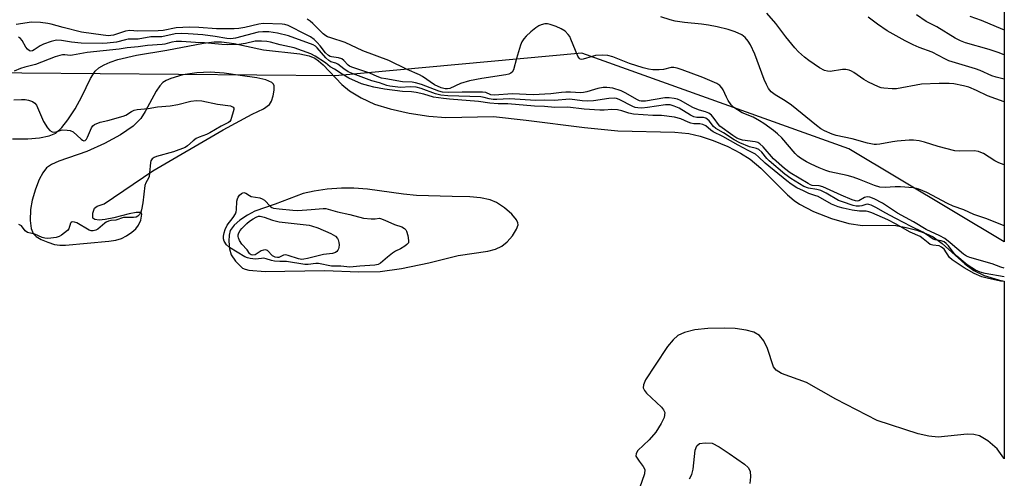
# Model space of a CAD drawing. Units: inches. Extents: x 1213766 to 1219766, y 509458 to 513459.
# Drawn here: x 1219450 to 1219766, y 509686 to 509834 of the extents above; entities that cross this region are included whole.
import ezdxf

# ---------------------------------------------------------------- set-up
doc = ezdxf.new("R2010")
doc.units = ezdxf.units.IN
doc.header["$MEASUREMENT"] = 0
for name, color, linetype in [('HYDRO-Stream Poly Centerlines', 142, 'Continuous'), ('HYDRO-Water Body', 4, 'Continuous'), ('NTRL-Trees', 3, 'Continuous'), ('Undefined', 1, 'Continuous')]:
    doc.layers.add(name, color=color, linetype=linetype)

msp = doc.modelspace()

# ---------------------------------------------------------------- linework, layer by layer
at = {"layer": 'HYDRO-Stream Poly Centerlines'}
msp.add_lwpolyline([(1219447.5, 509795.31), (1219452.37, 509795.36), (1219456.13, 509795.68), (1219459.23, 509796.3), (1219461.37, 509797.23), (1219463.31, 509798.96), (1219465.28, 509801.43), (1219467.59, 509804.96), (1219469.77, 509808.92), (1219472.51, 509814.73), (1219473.98, 509817.05), (1219475.23, 509818.16), (1219476.86, 509819.13), (1219478.8, 509819.97), (1219481.32, 509820.81), (1219487.25, 509822.18), (1219497.03, 509823.77), (1219508.82, 509826.08), (1219512.17, 509826.5), (1219514.55, 509826.54), (1219518.62, 509825.96), (1219528.01, 509823.96), (1219539.69, 509822.68), (1219542.66, 509822.01), (1219544.55, 509821.23), (1219545.7, 509820.44), (1219547.22, 509819.12), (1219553.2, 509812.79), (1219555.57, 509810.72), (1219559.4, 509808.48), (1219563.67, 509806.52), (1219568.7, 509804.98), (1219574.81, 509803.62), (1219581.07, 509802.63), (1219586.53, 509802.17), (1219601.78, 509802.51), (1219612.31, 509801.39), (1219630.99, 509799.03), (1219641.68, 509797.98), (1219659.96, 509797.48), (1219664.52, 509797.02), (1219668.16, 509796.26), (1219672.29, 509794.84), (1219676.96, 509792.86), (1219681.09, 509790.78), (1219684.16, 509788.87), (1219687.6, 509785.92), (1219696.2, 509777.42), (1219698.34, 509775.58), (1219700.06, 509774.36), (1219704.48, 509772.05), (1219710.26, 509769.77), (1219715.87, 509768.17), (1219720.26, 509767.49), (1219728.43, 509767.61), (1219730.94, 509767.5), (1219734.2, 509766.92), (1219737.61, 509766.02), (1219740.54, 509765.01), (1219742.93, 509763.91), (1219745.82, 509761.8), (1219753.07, 509755.22), (1219755.9, 509753.1), (1219759.3, 509751.53), (1219763.84, 509750.15), (1219765.71, 509749.72)], dxfattribs=at)
for points in [[(1219456.65, 509763.1), (1219458.78, 509762.18), (1219461.01, 509761.47), (1219462.64, 509761.24), (1219464.53, 509761.24), (1219471.48, 509761.89), (1219478.45, 509762.49), (1219480.66, 509762.87), (1219482.48, 509763.39), (1219484.07, 509764.21), (1219485.79, 509765.41), (1219487.03, 509766.51), (1219487.92, 509767.6), (1219488.62, 509769.23), (1219489.01, 509771.13), (1219488.91, 509771.44), (1219488.47, 509771.71), (1219487.17, 509771.76), (1219484.97, 509771.34), (1219480.04, 509770.04), (1219477.19, 509769.48), (1219475.33, 509769.28), (1219473.87, 509769.42), (1219473.25, 509769.89), (1219473.28, 509771.51), (1219473.79, 509773.15), (1219474.64, 509773.76), (1219476.92, 509774.51), (1219492.49, 509785.07), (1219515.05, 509798.26), (1219524.41, 509803.32), (1219528.03, 509805.01), (1219529.94, 509806.39), (1219530.57, 509807.41), (1219531.17, 509809.15), (1219531.5, 509810.95), (1219531.48, 509812.36), (1219531.22, 509812.94), (1219530.71, 509813.43), (1219528.8, 509814.32), (1219525.85, 509814.99), (1219520.59, 509815.72), (1219515.44, 509816.43), (1219510.93, 509816.78), (1219506.64, 509816.58), (1219502.15, 509815.86), (1219498.34, 509814.76), (1219496.78, 509814.06), (1219495.74, 509813.4), (1219494.72, 509812.39), (1219493.55, 509810.7), (1219490.08, 509804.14), (1219488.67, 509801.91), (1219486.17, 509799.43), (1219482.19, 509796.65), (1219477.02, 509793.83), (1219471.36, 509791.31), (1219462.36, 509788.21), (1219460, 509787.1), (1219458.45, 509786.01), (1219457.22, 509784.46), (1219456.1, 509782.32), (1219454.87, 509779.21), (1219453.82, 509775.7), (1219453.3, 509772.67), (1219453.16, 509769.17), (1219453.45, 509766.63), (1219454.09, 509764.99), (1219455.11, 509764.01)], [(1219525.26, 509772.13), (1219522.93, 509770.91), (1219520.43, 509769.22), (1219518.58, 509767.6), (1219517.38, 509765.99), (1219516.98, 509764.45), (1219516.9, 509762.48), (1219517.16, 509760.09), (1219517.69, 509758.14), (1219519.02, 509756.13), (1219521.31, 509753.9), (1219522.11, 509753.49), (1219523.36, 509753.19), (1219528.55, 509752.8), (1219547.55, 509753.09), (1219558.63, 509752.66), (1219565.42, 509752.77), (1219572.29, 509753.71), (1219581.13, 509755.51), (1219590.46, 509757.91), (1219600.02, 509759.32), (1219602.47, 509759.97), (1219604.46, 509760.88), (1219606.17, 509762.29), (1219607.91, 509764.27), (1219609.23, 509766.35), (1219609.7, 509767.81), (1219609.64, 509768.41), (1219609.19, 509769.4), (1219607.74, 509771.17), (1219605.38, 509773.2), (1219602.76, 509774.96), (1219600.74, 509775.79), (1219597.64, 509776.41), (1219594.27, 509776.7), (1219588.54, 509776.88), (1219577.16, 509777.21), (1219572.96, 509777.63), (1219561.42, 509779.2), (1219557.01, 509779.57), (1219553.06, 509779.52), (1219548.45, 509779.16), (1219544.25, 509778.6), (1219540.74, 509777.85), (1219531.74, 509774.43)]]:
    msp.add_lwpolyline(points, close=True, dxfattribs=at)
for points in [[(1219765.71, 509692.7, 0), (1219765.58, 509692.91, 0), (1219763.38, 509695.82, 0), (1219760.4, 509698.39, 0), (1219757.77, 509700.01, 0), (1219755.99, 509700.47, 0), (1219753.84, 509700.55, 0), (1219744.45, 509699.65, 0), (1219741.55, 509699.91, 0), (1219738.11, 509700.68, 0), (1219724.88, 509704.95, 0), (1219711.63, 509711.83, 0), (1219702.24, 509717.2, 0), (1219694.21, 509720.05, 0), (1219692.56, 509721.08, 0), (1219691.64, 509722.21, 0), (1219689.76, 509728.1, 0), (1219688.51, 509730.5, 0), (1219687.21, 509732.22, 0), (1219685.38, 509733.26, 0), (1219682.85, 509733.97, 0), (1219679.34, 509734.48, 0), (1219675.91, 509734.63, 0), (1219670.61, 509734.46, 0), (1219666.47, 509734.03, 0), (1219663.07, 509733.23, 0), (1219660.96, 509732.19, 0), (1219659.48, 509730.86, 0), (1219657.69, 509728.73, 0), (1219653.66, 509722.72, 0), (1219650.64, 509717.97, 0), (1219649.99, 509716.43, 0), (1219649.9, 509715.41, 0), (1219650.24, 509714.58, 0), (1219650.94, 509713.69, 0), (1219655.72, 509709.22, 0), (1219656.41, 509708.33, 0), (1219656.75, 509707.5, 0), (1219656.54, 509705.89, 0), (1219655.66, 509703.95, 0)], [(1219655.66, 509703.95, 0), (1219653.88, 509701.26, 0), (1219651.75, 509698.7, 0), (1219648.18, 509695.34, 0), (1219647.59, 509694.4, 0), (1219647.54, 509693.52, 0), (1219648.51, 509691.85, 0), (1219649.82, 509690.19, 0), (1219650.37, 509689.22, 0), (1219650.28, 509687.83, 0), (1219648.69, 509683.28, 0)], [(1219664.69, 509686.22, 0), (1219665.45, 509687.58, 0), (1219665.86, 509689.31, 0), (1219666.56, 509695.47, 0), (1219667.07, 509696.8, 0), (1219667.9, 509697.54, 0), (1219669.72, 509697.83, 0), (1219672.01, 509697.65, 0), (1219674.28, 509696.54, 0), (1219677.39, 509694.33, 0), (1219682.39, 509690.99, 0), (1219683.54, 509689.86, 0), (1219684.15, 509688.67, 0), (1219684.25, 509686.9, 0), (1219684.04, 509684.76, 0)]]:
    msp.add_polyline3d(points, dxfattribs=at)
at = {"layer": 'HYDRO-Water Body'}
for points in [[(1219447.5, 509795.31, 0), (1219452.37, 509795.36, 0), (1219456.13, 509795.68, 0), (1219459.23, 509796.3, 0), (1219461.37, 509797.23, 0), (1219463.31, 509798.96, 0), (1219465.28, 509801.43, 0), (1219467.59, 509804.96, 0), (1219469.77, 509808.92, 0), (1219472.51, 509814.73, 0), (1219473.98, 509817.05, 0), (1219475.23, 509818.16, 0), (1219476.86, 509819.13, 0), (1219478.8, 509819.97, 0), (1219481.32, 509820.81, 0), (1219487.25, 509822.18, 0), (1219497.03, 509823.77, 0), (1219508.82, 509826.08, 0), (1219512.17, 509826.5, 0), (1219514.55, 509826.54, 0), (1219518.62, 509825.96, 0), (1219528.01, 509823.96, 0), (1219539.69, 509822.68, 0), (1219542.66, 509822.01, 0), (1219544.55, 509821.23, 0), (1219545.7, 509820.44, 0), (1219547.22, 509819.12, 0), (1219553.2, 509812.79, 0), (1219555.57, 509810.72, 0), (1219559.4, 509808.48, 0), (1219563.67, 509806.52, 0), (1219568.7, 509804.98, 0), (1219574.81, 509803.62, 0), (1219581.07, 509802.63, 0), (1219586.53, 509802.17, 0), (1219601.78, 509802.51, 0), (1219612.31, 509801.39, 0), (1219630.99, 509799.03, 0), (1219641.68, 509797.98, 0), (1219659.96, 509797.48, 0), (1219664.52, 509797.02, 0), (1219668.16, 509796.26, 0), (1219672.29, 509794.84, 0), (1219676.96, 509792.86, 0), (1219681.09, 509790.78, 0), (1219684.16, 509788.87, 0), (1219687.6, 509785.92, 0), (1219696.2, 509777.42, 0), (1219698.34, 509775.58, 0), (1219700.06, 509774.36, 0), (1219704.48, 509772.05, 0), (1219710.26, 509769.77, 0), (1219715.87, 509768.17, 0), (1219720.26, 509767.49, 0), (1219728.43, 509767.61, 0), (1219730.94, 509767.5, 0), (1219734.2, 509766.92, 0), (1219737.61, 509766.02, 0), (1219740.54, 509765.01, 0), (1219742.93, 509763.91, 0), (1219745.82, 509761.8, 0), (1219753.07, 509755.22, 0), (1219755.9, 509753.1, 0), (1219759.3, 509751.53, 0), (1219763.84, 509750.15, 0), (1219765.71, 509749.72, 0), (1219765.71, 509692.7, 0), (1219765.58, 509692.91, 0), (1219763.38, 509695.82, 0), (1219760.4, 509698.39, 0), (1219757.77, 509700.01, 0), (1219755.99, 509700.47, 0), (1219753.84, 509700.55, 0), (1219744.45, 509699.65, 0), (1219741.55, 509699.91, 0), (1219738.11, 509700.68, 0), (1219724.88, 509704.95, 0), (1219711.63, 509711.83, 0), (1219702.24, 509717.2, 0), (1219694.21, 509720.05, 0), (1219692.56, 509721.08, 0), (1219691.64, 509722.21, 0), (1219689.76, 509728.1, 0), (1219688.51, 509730.5, 0), (1219687.21, 509732.22, 0), (1219685.38, 509733.26, 0), (1219682.85, 509733.97, 0), (1219679.34, 509734.48, 0), (1219675.91, 509734.63, 0), (1219670.61, 509734.46, 0), (1219666.47, 509734.03, 0), (1219663.07, 509733.23, 0), (1219660.96, 509732.19, 0), (1219659.48, 509730.86, 0), (1219657.69, 509728.73, 0), (1219653.66, 509722.72, 0), (1219650.64, 509717.97, 0), (1219649.99, 509716.43, 0), (1219649.9, 509715.41, 0), (1219650.24, 509714.58, 0), (1219650.94, 509713.69, 0), (1219655.72, 509709.22, 0), (1219656.41, 509708.33, 0), (1219656.75, 509707.5, 0), (1219656.54, 509705.89, 0), (1219655.66, 509703.95, 0), (1219653.88, 509701.26, 0), (1219651.75, 509698.7, 0), (1219648.18, 509695.34, 0), (1219647.59, 509694.4, 0), (1219647.54, 509693.52, 0), (1219648.51, 509691.85, 0), (1219649.82, 509690.19, 0), (1219650.37, 509689.22, 0), (1219650.28, 509687.83, 0), (1219648.69, 509683.28, 0)], [(1219664.69, 509686.22, 0), (1219665.45, 509687.58, 0), (1219665.86, 509689.31, 0), (1219666.56, 509695.47, 0), (1219667.07, 509696.8, 0), (1219667.9, 509697.54, 0), (1219669.72, 509697.83, 0), (1219672.01, 509697.65, 0), (1219674.28, 509696.54, 0), (1219677.39, 509694.33, 0), (1219682.39, 509690.99, 0), (1219683.54, 509689.86, 0), (1219684.15, 509688.67, 0), (1219684.25, 509686.9, 0), (1219684.04, 509684.76, 0)]]:
    msp.add_polyline3d(points, dxfattribs=at)
for points in [[(1219456.65, 509763.1, 0), (1219458.78, 509762.18, 0), (1219461.01, 509761.47, 0), (1219462.64, 509761.24, 0), (1219464.53, 509761.24, 0), (1219471.48, 509761.89, 0), (1219478.45, 509762.49, 0), (1219480.66, 509762.87, 0), (1219482.48, 509763.39, 0), (1219484.07, 509764.21, 0), (1219485.79, 509765.41, 0), (1219487.03, 509766.51, 0), (1219487.92, 509767.6, 0), (1219488.62, 509769.23, 0), (1219489.01, 509771.13, 0), (1219488.91, 509771.44, 0), (1219488.47, 509771.71, 0), (1219487.17, 509771.76, 0), (1219484.97, 509771.34, 0), (1219480.04, 509770.04, 0), (1219477.19, 509769.48, 0), (1219475.33, 509769.28, 0), (1219473.87, 509769.42, 0), (1219473.25, 509769.89, 0), (1219473.28, 509771.51, 0), (1219473.79, 509773.15, 0), (1219474.64, 509773.76, 0), (1219476.92, 509774.51, 0), (1219492.49, 509785.07, 0), (1219515.05, 509798.26, 0), (1219524.41, 509803.32, 0), (1219528.03, 509805.01, 0), (1219529.94, 509806.39, 0), (1219530.57, 509807.41, 0), (1219531.17, 509809.15, 0), (1219531.5, 509810.95, 0), (1219531.48, 509812.36, 0), (1219531.22, 509812.94, 0), (1219530.71, 509813.43, 0), (1219528.8, 509814.32, 0), (1219525.85, 509814.99, 0), (1219520.59, 509815.72, 0), (1219515.44, 509816.43, 0), (1219510.93, 509816.78, 0), (1219506.64, 509816.58, 0), (1219502.15, 509815.86, 0), (1219498.34, 509814.76, 0), (1219496.78, 509814.06, 0), (1219495.74, 509813.4, 0), (1219494.72, 509812.39, 0), (1219493.55, 509810.7, 0), (1219490.08, 509804.14, 0), (1219488.67, 509801.91, 0), (1219486.17, 509799.43, 0), (1219482.19, 509796.65, 0), (1219477.02, 509793.83, 0), (1219471.36, 509791.31, 0), (1219462.36, 509788.21, 0), (1219460, 509787.1, 0), (1219458.45, 509786.01, 0), (1219457.22, 509784.46, 0), (1219456.1, 509782.32, 0), (1219454.87, 509779.21, 0), (1219453.82, 509775.7, 0), (1219453.3, 509772.67, 0), (1219453.16, 509769.17, 0), (1219453.45, 509766.63, 0), (1219454.09, 509764.99, 0), (1219455.11, 509764.01, 0)], [(1219525.26, 509772.13, 0), (1219522.93, 509770.91, 0), (1219520.43, 509769.22, 0), (1219518.58, 509767.6, 0), (1219517.38, 509765.99, 0), (1219516.98, 509764.45, 0), (1219516.9, 509762.48, 0), (1219517.16, 509760.09, 0), (1219517.69, 509758.14, 0), (1219519.02, 509756.13, 0), (1219521.31, 509753.9, 0), (1219522.11, 509753.49, 0), (1219523.36, 509753.19, 0), (1219528.55, 509752.8, 0), (1219547.55, 509753.09, 0), (1219558.63, 509752.66, 0), (1219565.42, 509752.77, 0), (1219572.29, 509753.71, 0), (1219581.13, 509755.51, 0), (1219590.46, 509757.91, 0), (1219600.02, 509759.32, 0), (1219602.47, 509759.97, 0), (1219604.46, 509760.88, 0), (1219606.17, 509762.29, 0), (1219607.91, 509764.27, 0), (1219609.23, 509766.35, 0), (1219609.7, 509767.81, 0), (1219609.64, 509768.41, 0), (1219609.19, 509769.4, 0), (1219607.74, 509771.17, 0), (1219605.38, 509773.2, 0), (1219602.76, 509774.96, 0), (1219600.74, 509775.79, 0), (1219597.64, 509776.41, 0), (1219594.27, 509776.7, 0), (1219588.54, 509776.88, 0), (1219577.16, 509777.21, 0), (1219572.96, 509777.63, 0), (1219561.42, 509779.2, 0), (1219557.01, 509779.57, 0), (1219553.06, 509779.52, 0), (1219548.45, 509779.16, 0), (1219544.25, 509778.6, 0), (1219540.74, 509777.85, 0), (1219531.74, 509774.43, 0)]]:
    msp.add_polyline3d(points, close=True, dxfattribs=at)
at = {"layer": 'NTRL-Trees'}
msp.add_lwpolyline([(1219077.27, 510046.51), (1219153.16, 510034.58), (1219253.98, 510040), (1219339.41, 510016.36), (1219618.89, 509904.54), (1219765.72, 509837.11), (1219765.72, 509762.32), (1219715.88, 509792.19), (1219630.12, 509822.81), (1219551.02, 509815.6), (1219425.26, 509816.68), (1219348.25, 509828.97), (1219250.13, 509871.84), (1219146, 509933.12), (1219084.62, 509957.66), (1219005, 510012.81), (1218961.28, 510043.25), (1218933.09, 510082.28), (1218965.61, 510114.8), (1219023.07, 510100.71)], close=True, dxfattribs=at)
at = {"layer": 'Undefined'}
for points, elevation in [([(1219765.72, 509767.42), (1219760.15, 509769.66), (1219755.98, 509771.09), (1219752.75, 509772.53), (1219749.28, 509773.71), (1219747.46, 509774.58), (1219740.9, 509778.17), (1219738.33, 509779.21), (1219737.54, 509779.43), (1219736.47, 509779.6), (1219732.46, 509779.9), (1219730.74, 509779.93), (1219727.47, 509779.72), (1219725.8, 509779.88), (1219724.07, 509780.34), (1219719.28, 509782.36), (1219717.2, 509783.09), (1219715.32, 509783.58), (1219709.77, 509784.78), (1219708.42, 509785.16), (1219706.27, 509786), (1219703.72, 509787.18), (1219702.26, 509787.96), (1219700.38, 509789.13), (1219699.48, 509789.84), (1219698.65, 509790.67), (1219694.34, 509795.7), (1219692.92, 509797.01), (1219691.62, 509798.07), (1219688.61, 509800.26), (1219687.15, 509801.19), (1219685.1, 509802.27), (1219681.64, 509803.74), (1219680.11, 509804.63), (1219678.9, 509805.46), (1219678.07, 509806.26), (1219677.08, 509807.67), (1219676.54, 509808.69), (1219675.52, 509811.06), (1219675.11, 509811.75), (1219674.44, 509812.49), (1219673.53, 509813.09), (1219668.98, 509815.01), (1219662.41, 509817.49), (1219660.78, 509818.04), (1219659.64, 509818.22), (1219658.78, 509818.21), (1219656.33, 509817.61), (1219654.97, 509817.46), (1219652.92, 509817.52), (1219651.53, 509817.71), (1219649.9, 509818.1), (1219645.42, 509819.51), (1219640.13, 509821.63), (1219638.55, 509822.07), (1219636.87, 509822.21), (1219634.58, 509822.08), (1219633.43, 509821.81), (1219630.6, 509820.92), (1219630.08, 509820.86), (1219629.64, 509820.95), (1219629.29, 509821.21), (1219628.86, 509821.88), (1219626.65, 509827.39), (1219626.28, 509828.18), (1219625.8, 509828.9), (1219624.77, 509829.89), (1219623.58, 509830.7), (1219621.95, 509831.4), (1219620, 509832.08), (1219619.14, 509832.25), (1219618.28, 509832.24), (1219617.14, 509831.96), (1219616.33, 509831.61), (1219615.39, 509830.97), (1219613.84, 509829.68), (1219612.32, 509828.29), (1219611.51, 509827.44), (1219610.92, 509826.48), (1219610.51, 509825.4), (1219609.24, 509821.19), (1219608.24, 509817.49), (1219607.85, 509816.79), (1219607.44, 509816.46), (1219606.76, 509816.16), (1219605.74, 509815.92), (1219598.1, 509814.71), (1219594.11, 509813.94), (1219591.29, 509813.13), (1219587.78, 509811.54), (1219587.02, 509811.38), (1219586.35, 509811.37), (1219585.02, 509811.74), (1219582.93, 509812.73), (1219579.09, 509815.37), (1219578.1, 509815.93), (1219574.09, 509817.61), (1219568.24, 509820.46), (1219559.93, 509823.65), (1219554.18, 509826.33), (1219549.6, 509827.73), (1219548.6, 509828.11), (1219547.98, 509828.45), (1219547.2, 509829.03), (1219543.9, 509832.37), (1219543.03, 509833.11), (1219542.05, 509833.76)], 184), ([(1219765.72, 509786.98), (1219763.93, 509787.63), (1219762.65, 509788.3), (1219759, 509790.65), (1219758.23, 509791.02), (1219757.46, 509791.27), (1219756.08, 509791.47), (1219751.35, 509791.4), (1219749.89, 509791.54), (1219744.48, 509792.91), (1219740.16, 509794.31), (1219738.4, 509794.67), (1219736.63, 509794.91), (1219735.16, 509794.91), (1219731.35, 509794.62), (1219729.89, 509794.4), (1219725.8, 509793.61), (1219724.7, 509793.5), (1219723.92, 509793.55), (1219721.78, 509793.99), (1219716.91, 509795.31), (1219711.81, 509796.41), (1219710.44, 509796.84), (1219708.05, 509797.88), (1219706.8, 509798.58), (1219705.42, 509799.63), (1219697.49, 509806.14), (1219695.41, 509807.53), (1219692.17, 509809.45), (1219690.9, 509810.46), (1219690.03, 509811.55), (1219689.37, 509812.77), (1219688.71, 509814.36), (1219685.68, 509822.5), (1219684.28, 509825.48), (1219683.54, 509826.76), (1219682.59, 509827.84), (1219681.46, 509828.72), (1219679.34, 509829.67), (1219677.15, 509830.45), (1219673.57, 509831.32), (1219670.83, 509831.82), (1219668.55, 509832.14), (1219663.16, 509832.72), (1219660.11, 509833.18), (1219658.48, 509833.57), (1219655.54, 509834.47)], 186), ([(1219765.72, 509807.24), (1219760.36, 509809.12), (1219756.75, 509810.86), (1219754.29, 509811.9), (1219752.62, 509812.37), (1219749.51, 509813.01), (1219748.06, 509813.13), (1219744.83, 509813.17), (1219739.11, 509812.87), (1219731.18, 509811.41), (1219729.71, 509811.42), (1219727.06, 509811.63), (1219726.19, 509811.77), (1219725.35, 509812.03), (1219722.16, 509813.58), (1219720.61, 509814.45), (1219717.46, 509816.64), (1219716.71, 509817.06), (1219715.93, 509817.38), (1219714.87, 509817.56), (1219713.78, 509817.57), (1219709.84, 509817.01), (1219709.04, 509817.06), (1219708.01, 509817.34), (1219706.46, 509818.19), (1219703.02, 509820.46), (1219701.65, 509821.55), (1219699.67, 509823.31), (1219698.46, 509824.62), (1219695.64, 509828.11), (1219692.45, 509832.38), (1219689.5, 509835.67)], 188), ([(1219765.72, 509822.31), (1219763.8, 509823.09), (1219760.81, 509824.08), (1219753.26, 509826.21), (1219751.66, 509826.8), (1219749.9, 509827.69), (1219744.08, 509831.32), (1219740.64, 509833.05), (1219737.59, 509835.15)], 192), ([(1219754.64, 509834.72), (1219758.27, 509833.47), (1219765.14, 509830.53), (1219765.72, 509830.35)], 192), ([(1219765.71, 509753.87), (1219764.59, 509754.19), (1219761.81, 509755.21), (1219754.61, 509757.28), (1219753.58, 509757.7), (1219752.63, 509758.32), (1219748.4, 509762.03), (1219746.59, 509763.41), (1219745.07, 509764.24), (1219740.67, 509766.26), (1219736.6, 509768.75), (1219731.45, 509771.48), (1219726.61, 509774.73), (1219723.96, 509776.05), (1219722.62, 509776.6), (1219721.73, 509776.74), (1219720.91, 509776.48), (1219719.01, 509775.48), (1219718.52, 509775.39), (1219717.95, 509775.44), (1219716.86, 509775.81), (1219713.36, 509777.31), (1219707.44, 509779.95), (1219706.35, 509780.27), (1219704.11, 509780.41), (1219703.53, 509780.6), (1219702.76, 509780.97), (1219697.03, 509784.44), (1219695.17, 509785.81), (1219691.62, 509788.91), (1219688.34, 509792.82), (1219687.33, 509793.78), (1219686.61, 509794.17), (1219685.83, 509794.42), (1219681.75, 509794.91), (1219680.72, 509795.2), (1219679.95, 509795.54), (1219678.65, 509796.38), (1219674.49, 509799.42), (1219673.99, 509799.98), (1219672.68, 509801.92), (1219671.73, 509802.93), (1219670.89, 509803.62), (1219669.89, 509804.06), (1219667.89, 509804.56), (1219667.09, 509804.84), (1219665.78, 509805.47), (1219661.86, 509807.62), (1219660.85, 509808.04), (1219659.81, 509808.32), (1219658.22, 509808.55), (1219656.76, 509808.52), (1219650.57, 509807.44), (1219649.21, 509807.42), (1219648.71, 509807.55), (1219647.98, 509807.87), (1219644.05, 509810.14), (1219642.76, 509810.75), (1219640.09, 509811.65), (1219638.15, 509811.88), (1219637.02, 509811.84), (1219635.3, 509811.53), (1219634.18, 509811.24), (1219631.75, 509810.42), (1219630.68, 509810.19), (1219629.69, 509810.16), (1219626.5, 509810.35), (1219625.05, 509810.36), (1219623.63, 509810.25), (1219620.21, 509809.82), (1219614.6, 509809.44), (1219607.88, 509809.78), (1219602.01, 509809.38), (1219601, 509809.52), (1219599.37, 509810.21), (1219598.33, 509810.35), (1219591.79, 509810.37), (1219587.27, 509810.22), (1219585.44, 509810.39), (1219584.26, 509810.7), (1219578.75, 509812.75), (1219576.78, 509813.36), (1219575.72, 509813.52), (1219572.66, 509813.68), (1219567.23, 509814.58), (1219565.92, 509814.86), (1219564.51, 509815.32), (1219562.13, 509816.43), (1219556.38, 509818.37), (1219555.64, 509818.72), (1219555.17, 509819.05), (1219553.76, 509820.54), (1219553.16, 509820.99), (1219552.13, 509821.31), (1219549.9, 509821.67), (1219549.38, 509821.82), (1219548.86, 509822.09), (1219547.96, 509822.98), (1219546.22, 509825.22), (1219545.27, 509826.28), (1219544.24, 509827.27), (1219543.08, 509828.09), (1219541.84, 509828.79), (1219535.92, 509831.7), (1219534.86, 509832.07), (1219533.97, 509832.2), (1219527.94, 509832.4), (1219526.55, 509832.16), (1219522.07, 509831.11), (1219520.08, 509830.81), (1219518.64, 509830.69), (1219513, 509830.65), (1219507.32, 509831.11), (1219504.27, 509831.22), (1219500.05, 509830.99), (1219495.84, 509830.16), (1219494.28, 509829.98), (1219487.75, 509829.97), (1219485.09, 509830.17), (1219483.71, 509829.88), (1219479.88, 509828.64), (1219479.09, 509828.48), (1219478.31, 509828.44), (1219476.54, 509828.6), (1219469.64, 509829.61), (1219463.7, 509831.08), (1219459.9, 509832.16), (1219458.78, 509832.41), (1219456.53, 509832.66), (1219453.47, 509832.77), (1219452.17, 509832.64), (1219448.69, 509832.05)], 182), ([(1219765.71, 509751.07), (1219759.59, 509752.11), (1219757.95, 509752.54), (1219756.53, 509753.2), (1219753.85, 509754.97), (1219750.48, 509757.74), (1219749.65, 509758.59), (1219747.82, 509761.06), (1219747.05, 509761.8), (1219746.41, 509762.26), (1219745.5, 509762.64), (1219743.58, 509762.96), (1219742.93, 509763.19), (1219740.75, 509764.7), (1219739.61, 509765.39), (1219735.87, 509767.2), (1219730.95, 509769.84), (1219727.52, 509771.58), (1219724.74, 509773.21), (1219723.03, 509774.06), (1219722.28, 509774.31), (1219721.79, 509774.37), (1219721.3, 509774.3), (1219720.01, 509773.86), (1219719.26, 509773.72), (1219718.16, 509773.77), (1219717.23, 509773.94), (1219713.75, 509775.13), (1219712.57, 509775.62), (1219708.57, 509777.93), (1219706.83, 509778.74), (1219705.61, 509779.09), (1219702.86, 509779.54), (1219701.41, 509780.05), (1219697.19, 509782.6), (1219695.31, 509784.02), (1219690.23, 509788.28), (1219689.54, 509789.01), (1219687.93, 509791.05), (1219686.94, 509791.95), (1219686.23, 509792.28), (1219683.97, 509792.83), (1219680.81, 509794.1), (1219679.02, 509795.05), (1219675.64, 509797.3), (1219673.16, 509798.68), (1219672.43, 509799.37), (1219670.99, 509801.17), (1219670.4, 509801.7), (1219669.96, 509801.96), (1219669.19, 509802.17), (1219667.09, 509802.23), (1219666.1, 509802.45), (1219665.07, 509802.95), (1219661.37, 509805.19), (1219659.84, 509805.84), (1219658.52, 509806.23), (1219657.77, 509806.32), (1219657.03, 509806.29), (1219651.28, 509805.37), (1219649.37, 509805.21), (1219648.17, 509805.26), (1219647.28, 509805.43), (1219646.54, 509805.7), (1219642.12, 509808.03), (1219641.31, 509808.34), (1219640.53, 509808.46), (1219638.88, 509808.35), (1219633.96, 509807.58), (1219632.03, 509807.47), (1219630.3, 509807.54), (1219626.3, 509808.04), (1219621.31, 509807.67), (1219618.3, 509807.73), (1219615.37, 509807.62), (1219606.99, 509808.18), (1219602.94, 509807.98), (1219601.76, 509808), (1219600.44, 509808.17), (1219598.78, 509808.66), (1219597.76, 509808.83), (1219587.16, 509809.15), (1219584.96, 509809.41), (1219583.25, 509809.79), (1219578.59, 509811.54), (1219577.04, 509811.95), (1219575.08, 509812.01), (1219572.02, 509811.8), (1219568.56, 509812.23), (1219567.65, 509812.45), (1219565.26, 509813.29), (1219562.83, 509813.97), (1219556.83, 509816.17), (1219555.18, 509816.91), (1219553.81, 509817.78), (1219551.92, 509819.35), (1219551.23, 509819.63), (1219549.62, 509820.07), (1219548.94, 509820.46), (1219548.02, 509821.36), (1219545.26, 509824.62), (1219544.69, 509825.12), (1219543.97, 509825.53), (1219536.06, 509828.37), (1219532.5, 509829.25), (1219529.74, 509829.67), (1219527.79, 509829.73), (1219526.36, 509829.59), (1219519.02, 509827.7), (1219517.52, 509827.46), (1219516.29, 509827.53), (1219512.54, 509828.22), (1219508.54, 509828.75), (1219503.9, 509829.11), (1219501.61, 509829.2), (1219499.71, 509829.05), (1219495.39, 509828.11), (1219491.87, 509828.08), (1219487.77, 509827.4), (1219486.64, 509827.32), (1219484.59, 509827.33), (1219483.78, 509827.17), (1219480.87, 509826.38), (1219477.91, 509826.05), (1219476.26, 509826.01), (1219469.58, 509826.11), (1219466.46, 509826.43), (1219463.17, 509826.95), (1219461.59, 509827), (1219459.91, 509826.6), (1219457.44, 509825.74), (1219456.42, 509825.21), (1219454.48, 509823.92), (1219453.89, 509823.65), (1219453.35, 509823.55), (1219452.91, 509823.63), (1219452.32, 509824.11), (1219451.82, 509824.81), (1219450.56, 509826.89), (1219450.04, 509827.56), (1219449.43, 509827.96)], 180), ([(1219765.71, 509749.56), (1219764.52, 509749.72), (1219760.19, 509750.61), (1219758.55, 509751.09), (1219756.01, 509752.16), (1219752.83, 509753.96), (1219748.99, 509756.57), (1219748.15, 509757.32), (1219746.44, 509759.9), (1219745.62, 509760.64), (1219744.84, 509760.98), (1219742.74, 509761.23), (1219741.96, 509761.48), (1219741.25, 509761.95), (1219739.73, 509763.3), (1219738.77, 509763.97), (1219735.53, 509765.39), (1219730.77, 509768.08), (1219728.32, 509769.34), (1219723.23, 509771.6), (1219722.24, 509771.97), (1219721.45, 509772.09), (1219719.27, 509772.15), (1219716.87, 509772.43), (1219714.04, 509773.07), (1219712.45, 509773.58), (1219710.31, 509774.43), (1219705.95, 509776.8), (1219704.94, 509777.21), (1219703.04, 509777.79), (1219701.32, 509778.67), (1219699.17, 509779.59), (1219697.32, 509780.78), (1219695.95, 509781.83), (1219689, 509787.5), (1219686.9, 509789.61), (1219685.88, 509790.43), (1219685.08, 509790.9), (1219683.57, 509791.57), (1219680.38, 509793.3), (1219675.46, 509796.16), (1219672.29, 509797.64), (1219671.51, 509798.17), (1219670, 509799.54), (1219669.03, 509800.01), (1219668.06, 509800.17), (1219666.13, 509800.21), (1219665.18, 509800.38), (1219664.3, 509800.67), (1219661.94, 509801.79), (1219659.94, 509802.28), (1219655.72, 509802.9), (1219652.91, 509802.88), (1219646.75, 509803.26), (1219645.2, 509803.56), (1219642.99, 509804.39), (1219641.61, 509804.64), (1219639.84, 509804.73), (1219637.35, 509804.56), (1219635.98, 509804.58), (1219630.94, 509804.91), (1219625.7, 509805.48), (1219621.52, 509805.46), (1219618.15, 509805.72), (1219615.02, 509805.86), (1219606.45, 509806.55), (1219603.29, 509806.62), (1219600.67, 509806.82), (1219596.99, 509807.31), (1219587.7, 509808.04), (1219585.81, 509808.27), (1219582.62, 509808.78), (1219579.52, 509809.72), (1219576.98, 509810.23), (1219575.56, 509810.41), (1219572.64, 509810.58), (1219566.8, 509811.35), (1219563.44, 509811.97), (1219561.79, 509812.37), (1219559.49, 509813.04), (1219555.42, 509814.81), (1219553.26, 509816.07), (1219550.81, 509817.71), (1219549.43, 509818.49), (1219547.87, 509819.73), (1219544.64, 509821.92), (1219543.2, 509822.66), (1219537.92, 509824.57), (1219533.4, 509825.56), (1219530.23, 509826.42), (1219529.15, 509826.6), (1219527.4, 509826.7), (1219525.35, 509826.69), (1219522.24, 509826.01), (1219520.14, 509825.64), (1219516.41, 509825.58), (1219514.69, 509825.63), (1219509.15, 509826.22), (1219506.18, 509826.29), (1219501.72, 509826.62), (1219499.96, 509826.6), (1219498.61, 509826.42), (1219496.33, 509825.77), (1219495.49, 509825.61), (1219490.76, 509825.31), (1219487.79, 509824.84), (1219484.29, 509824.55), (1219481.67, 509824.15), (1219471.48, 509823.07), (1219466.75, 509822.2), (1219465.95, 509822.16), (1219464.3, 509822.32), (1219463.5, 509822.29), (1219462.63, 509822.1), (1219461.22, 509821.63), (1219454.84, 509819.25), (1219451.43, 509818.41), (1219450.09, 509817.98), (1219448.05, 509817.1)], 178), ([(1219447.88, 509807.87), (1219450.41, 509808.03), (1219451.52, 509808.01), (1219452.62, 509807.8), (1219453.92, 509807.32), (1219454.67, 509806.81), (1219455.22, 509806.14), (1219457.47, 509800.89), (1219458.69, 509798.84), (1219459.48, 509798.02), (1219460.21, 509797.65), (1219460.99, 509797.51), (1219461.5, 509797.6), (1219462.77, 509798.08), (1219463.48, 509798.25), (1219465.04, 509798.18), (1219466.02, 509798.05), (1219466.92, 509797.56), (1219469.51, 509795.21), (1219469.94, 509794.9), (1219470.36, 509794.72), (1219470.82, 509794.8), (1219471.22, 509795.22), (1219471.59, 509795.94), (1219472.79, 509798.9), (1219473.24, 509799.57), (1219473.83, 509800), (1219475.64, 509800.68), (1219478.07, 509801.23), (1219483.01, 509802.63), (1219483.84, 509802.99), (1219485.63, 509804.14), (1219486.55, 509804.51), (1219487.5, 509804.76), (1219491.06, 509805.1), (1219494.06, 509805.64), (1219498.1, 509805.93), (1219500.59, 509806.42), (1219504.74, 509807.46), (1219506.54, 509807.67), (1219508.28, 509807.51), (1219513.32, 509806.5), (1219517.41, 509805.93), (1219517.87, 509805.78), (1219518.27, 509805.52), (1219518.49, 509805.18), (1219518.5, 509804.75), (1219517.58, 509801.44), (1219517.21, 509800.93), (1219516.82, 509800.64), (1219514.45, 509799.46), (1219510.79, 509797.27), (1219509.73, 509796.79), (1219507.39, 509795.91), (1219506.44, 509795.42), (1219505.42, 509794.69), (1219503.66, 509793.06), (1219502.88, 509792.58), (1219499.13, 509791.23), (1219493.75, 509789.73), (1219492.98, 509789.4), (1219492.33, 509788.93), (1219491.9, 509788.3), (1219491.74, 509787.78), (1219491.48, 509784.3), (1219491.3, 509783.26), (1219491.11, 509782.76), (1219490.25, 509781.25), (1219489.99, 509780.42), (1219489.35, 509774.87), (1219488.91, 509772.61), (1219488.63, 509771.83), (1219488.21, 509771.11), (1219487.71, 509770.58), (1219487.18, 509770.26), (1219486.34, 509770.08), (1219483.84, 509770.15), (1219483.14, 509770.09), (1219480.64, 509769.29), (1219479.04, 509769.14), (1219478.34, 509768.96), (1219477.6, 509768.62), (1219477.16, 509768.31), (1219474.88, 509766.34), (1219474.22, 509766.01), (1219473.35, 509765.84), (1219472.76, 509765.86), (1219472.11, 509766.05), (1219468.12, 509768.36), (1219467.36, 509768.64), (1219466.68, 509768.69), (1219466.37, 509768.54), (1219466.13, 509768.24), (1219465.62, 509766.43), (1219465.18, 509765.89), (1219463.23, 509764.44), (1219462.49, 509764), (1219461.49, 509763.72), (1219459.81, 509763.47), (1219458.69, 509763.41), (1219457.87, 509763.49), (1219457.06, 509763.74), (1219454.64, 509764.73), (1219452.35, 509765.32), (1219451.61, 509765.81), (1219450.41, 509767.45), (1219449.57, 509767.91)], 178)]:
    msp.add_lwpolyline(points, dxfattribs=dict(at, elevation=elevation))
for points, elevation in [([(1219539.05, 509772.41), (1219543.37, 509772.63), (1219547.19, 509772.96), (1219548.05, 509772.96), (1219551.78, 509771.88), (1219555.74, 509771.11), (1219560.09, 509769.89), (1219562.55, 509769.63), (1219563.91, 509769.7), (1219565.22, 509769.86), (1219565.61, 509769.78), (1219566.92, 509769.29), (1219570.05, 509767.85), (1219572.44, 509767.07), (1219573.32, 509766.56), (1219573.65, 509766.19), (1219573.89, 509765.72), (1219574.29, 509764.38), (1219574.59, 509762.74), (1219574.5, 509762.02), (1219574.06, 509761.45), (1219573.43, 509760.96), (1219572, 509760.09), (1219570.41, 509759.32), (1219569.42, 509758.67), (1219567.77, 509757.39), (1219565.52, 509755.46), (1219564.81, 509755.01), (1219563.72, 509754.77), (1219558.95, 509754.46), (1219555.77, 509754.14), (1219552.82, 509754.48), (1219549.8, 509754.54), (1219545.7, 509755.35), (1219544.82, 509755.34), (1219542.36, 509755), (1219541.28, 509755.06), (1219535.43, 509756.01), (1219533.32, 509755.95), (1219531.59, 509756.11), (1219530.58, 509756.34), (1219528.92, 509756.89), (1219528.17, 509757.01), (1219527.44, 509757), (1219525.45, 509756.78), (1219523.77, 509756.91), (1219522.86, 509757.13), (1219522, 509757.47), (1219517.14, 509760.52), (1219516.21, 509761.32), (1219515.45, 509762.48), (1219515.22, 509763.27), (1219515.2, 509764.1), (1219515.41, 509765.22), (1219515.73, 509766.31), (1219516.42, 509767.6), (1219518.28, 509770.06), (1219519.03, 509771.3), (1219519.25, 509771.91), (1219519.38, 509772.6), (1219519.52, 509775.32), (1219519.67, 509776.13), (1219519.89, 509776.63), (1219520.36, 509777.3), (1219520.94, 509777.84), (1219521.36, 509778.07), (1219521.75, 509778.12), (1219522.34, 509777.94), (1219523.51, 509777.12), (1219524.09, 509776.85), (1219526.87, 509776.38), (1219527.59, 509776.14), (1219528.31, 509775.63), (1219530.3, 509773.63), (1219530.73, 509773.35), (1219531.28, 509773.14), (1219533.02, 509772.87), (1219537.48, 509772.47)], 178), ([(1219540.36, 509756.66), (1219539.3, 509756.83), (1219535.92, 509757.94), (1219535.12, 509758.1), (1219534.45, 509758), (1219532.97, 509757.31), (1219532.47, 509757.26), (1219531.8, 509757.36), (1219531.32, 509757.57), (1219530.91, 509757.86), (1219529.28, 509759.52), (1219528.67, 509759.76), (1219527.98, 509759.66), (1219527.26, 509759.37), (1219525.34, 509758.17), (1219524.64, 509758.02), (1219524.07, 509758.11), (1219523.74, 509758.29), (1219523.5, 509758.55), (1219522.81, 509759.78), (1219521.13, 509761.56), (1219520.31, 509762.78), (1219519.97, 509763.56), (1219519.89, 509764.05), (1219519.92, 509764.51), (1219520.12, 509765.19), (1219520.56, 509765.89), (1219521.11, 509766.54), (1219522.7, 509768.18), (1219523.53, 509768.92), (1219524.69, 509769.72), (1219525.66, 509770.25), (1219526.41, 509770.5), (1219526.93, 509770.51), (1219528.25, 509770.24), (1219530.88, 509769.25), (1219533.02, 509768.75), (1219542.71, 509767.61), (1219543.41, 509767.42), (1219545.47, 509766.76), (1219549.64, 509764.96), (1219551.17, 509764.09), (1219551.82, 509763.36), (1219552.02, 509762.91), (1219552.21, 509762.12), (1219552.29, 509761.3), (1219552.25, 509760.51), (1219552.1, 509760.02), (1219551.85, 509759.58), (1219551.53, 509759.2), (1219551.14, 509758.89), (1219550.12, 509758.54), (1219547.27, 509758.2), (1219542.11, 509756.93), (1219540.97, 509756.7)], 180)]:
    msp.add_lwpolyline(points, close=True, dxfattribs=dict(at, elevation=elevation))
msp.add_polyline3d([(1219765.72, 509814.55, 190), (1219763.12, 509815.13, 190), (1219761.76, 509815.62, 190), (1219757.99, 509817.24, 190), (1219756.43, 509817.83, 190), (1219747.95, 509820.44, 190), (1219746.64, 509821.03, 190), (1219742.57, 509823.15, 190), (1219738.4, 509824.68, 190), (1219736.51, 509825.5, 190), (1219733.89, 509826.8, 190), (1219728.13, 509830.06, 190), (1219725.06, 509832.13, 190), (1219722.01, 509834.39, 190)], dxfattribs=at)

doc.saveas('drawing.dxf')
